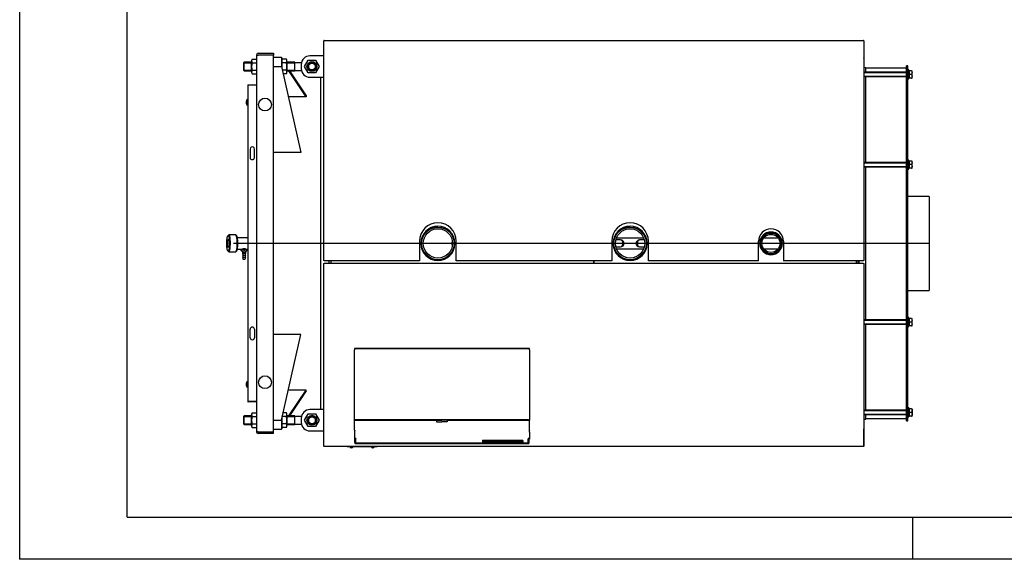
# Model space of a CAD drawing. Units: millimetres. Extents: x 0 to 420, y 0 to 297.
# Drawn here: x 0 to 231, y 0 to 126 of the extents above; entities that cross this region are included whole.
import ezdxf
from ezdxf.lldxf.tags import DXFTag

# ---------------------------------------------------------------- set-up
doc = ezdxf.new("R2010")
doc.units = ezdxf.units.MM
for name, color, linetype in [('31174520', 7, 'Continuous'), ('31174530', 7, 'Continuous'), ('31174540', 7, 'Continuous'), ('31174550', 7, 'Continuous'), ('31174560', 7, 'Continuous'), ('32152960', 7, 'Continuous'), ('3295O770', 7, 'Continuous'), ('3295O870', 7, 'Continuous'), ('3295O940_02', 7, 'Continuous'), ('3295P060', 7, 'Continuous'), ('3295P410', 7, 'Continuous'), ('3295P510', 7, 'Continuous'), ('3295P630', 7, 'Continuous'), ('3295P690', 7, 'Continuous'), ('32971730', 7, 'Continuous'), ('33400690', 7, 'Continuous'), ('34060340', 7, 'Continuous'), ('34060350', 7, 'Continuous'), ('34060380', 7, 'Continuous'), ('34060410', 7, 'Continuous'), ('34256720', 7, 'Continuous'), ('34257600', 7, 'Continuous'), ('34261400', 7, 'Continuous'), ('34261450', 7, 'Continuous'), ('34500550', 7, 'Continuous'), ('34502360', 7, 'Continuous'), ('34550130', 7, 'Continuous'), ('34550860', 7, 'Continuous'), ('35050710', 7, 'Continuous'), ('35050750', 7, 'Continuous'), ('35050770', 7, 'Continuous'), ('35050820', 7, 'Continuous'), ('35358440', 7, 'Continuous'), ('35358450', 7, 'Continuous'), ('37571880+01', 7, 'Continuous'), ('37571880+02', 7, 'Continuous'), ('37571880+03', 7, 'Continuous'), ('37572000+01', 7, 'Continuous'), ('37572000+02', 7, 'Continuous'), ('39463210', 7, 'Continuous'), ('Default', 7, 'Continuous'), ('DV3_Predefinito', 7, 'Continuous'), ('V0L1', 7, 'Continuous'), ('V0LDrafting_Hidden_Entities', 7, 'Continuous'), ('VITE M10 X140', 7, 'Continuous')]:
    doc.layers.add(name, color=color, linetype=linetype)
tags = doc.linetypes.add('CENTER2', pattern=[28.575, 19.05, -3.175, 3.175, -3.175]).pattern_tags.tags
tags[10:11] = [DXFTag(74, 4), DXFTag(75, 0), DXFTag(340, '0'), DXFTag(46, 0.0), DXFTag(50, 0.0), DXFTag(44, 0.0), DXFTag(45, 0.0)]
tags[8:9] = [DXFTag(74, 4), DXFTag(75, 0), DXFTag(340, '0'), DXFTag(46, 0.0), DXFTag(50, 0.0), DXFTag(44, 0.0), DXFTag(45, 0.0)]
tags[6:7] = [DXFTag(74, 4), DXFTag(75, 0), DXFTag(340, '0'), DXFTag(46, 0.0), DXFTag(50, 0.0), DXFTag(44, 0.0), DXFTag(45, 0.0)]
tags[4:5] = [DXFTag(74, 4), DXFTag(75, 0), DXFTag(340, '0'), DXFTag(46, 0.0), DXFTag(50, 0.0), DXFTag(44, 0.0), DXFTag(45, 0.0)]

# ---------------------------------------------------------------- blocks, each defined once
blk = doc.blocks.new('SE2')
at = {"layer": '31174520', "color": 7, "linetype": 'Continuous'}
for p, q in [((197.69, 26.37), (197.69, 30.41)), ((197.69, 30.41), (197.69, 30.41)), ((71.27, 26.29), (71.27, 26.37)), ((71.27, 26.29), (71.27, 26.29)), ((197.61, 26.37), (197.61, 26.29)), ((197.61, 26.29), (197.61, 26.29)), ((197.69, 26.37), (197.69, 26.37))]:
    blk.add_line(p, q, dxfattribs=at)
for centre, radius, start, end in [((197.61, 30.41), 0.0802, 0, 5.7248), ((71.27, 26.37), 0.0802, 180, 270), ((71.27, 17.43), 8.94, 89.9696, 90.4834), ((197.61, 26.37), 0.0802, 270, 0)]:
    blk.add_arc(centre, radius, start, end, dxfattribs=at)
blk.add_open_spline([(197.69, 26.37), (197.69, 26.37), (197.69, 26.37), (197.68, 26.37), (197.67, 26.37), (197.66, 26.37), (197.65, 26.37), (197.63, 26.37), (197.62, 26.37), (197.61, 26.37)], degree=3, knots=[0, 0, 0, 0, 0.25, 0.25, 0.5, 0.5, 0.75, 0.75, 1, 1, 1, 1], dxfattribs=at)
at = {"layer": '31174530', "color": 7, "linetype": 'Continuous'}
for p, q in [((71.27, 121.33), (71.27, 121.33)), ((71.27, 121.25), (71.27, 121.33)), ((197.61, 121.33), (197.61, 121.33)), ((197.61, 121.33), (197.61, 121.25)), ((197.69, 121.25), (197.69, 121.25)), ((197.69, 121.25), (197.69, 117.21))]:
    blk.add_line(p, q, dxfattribs=at)
for centre, radius, start, end in [((71.27, 121.25), 0.0802, 90, 180), ((71.27, 130.33), 9.08, 269.5225, 270.0284), ((197.61, 121.25), 0.0802, 0, 90), ((197.62, 130.21), 8.96, 269.9699, 270.4827), ((197.61, 117.21), 0.0802, 354.2752, 0)]:
    blk.add_arc(centre, radius, start, end, dxfattribs=at)
blk.add_ellipse((197.61, 117.21), major_axis=(0.0802, 0), ratio=0.000031, start_param=6.183269, end_param=6.283185, dxfattribs=at)
at = {"layer": '31174540', "color": 7, "linetype": 'Continuous'}
for p, q in [((71.27, 69.11), (71.27, 69.19)), ((71.27, 69.19), (74.29, 69.19)), ((74.29, 69.19), (74.29, 69.11)), ((74.29, 69.11), (74.29, 69.19)), ((74.29, 69.19), (194.59, 69.19)), ((194.59, 69.11), (194.59, 69.19)), ((194.59, 69.19), (197.61, 69.19)), ((194.59, 69.19), (194.59, 69.11)), ((197.61, 69.19), (197.61, 69.11)), ((71.19, 69.11), (71.27, 69.11)), ((71.19, 26.37), (71.19, 69.11)), ((71.27, 69.11), (71.27, 69.11)), ((71.27, 69.11), (71.27, 69.11)), ((71.27, 69.11), (71.27, 69.11)), ((74.29, 69.11), (74.29, 69.11)), ((74.29, 69.11), (74.29, 69.11)), ((74.29, 69.11), (74.29, 69.11)), ((194.59, 69.11), (194.59, 69.11)), ((194.59, 69.11), (194.59, 69.11)), ((194.59, 69.11), (194.59, 69.11)), ((197.61, 69.11), (197.61, 69.11)), ((197.61, 69.11), (197.69, 69.11)), ((197.61, 69.11), (197.61, 69.11)), ((197.61, 69.11), (197.61, 69.11)), ((197.69, 69.11), (197.69, 26.37)), ((71.27, 26.37), (71.19, 26.37)), ((71.27, 26.37), (71.27, 26.37)), ((71.27, 26.37), (71.27, 26.37)), ((71.27, 26.29), (71.27, 26.37)), ((197.61, 26.29), (71.27, 26.29)), ((197.69, 26.37), (197.61, 26.37)), ((197.61, 26.37), (197.61, 26.37)), ((197.61, 26.37), (197.61, 26.37)), ((197.61, 26.37), (197.61, 26.29))]:
    blk.add_line(p, q, dxfattribs=at)
at = {"layer": '31174550', "color": 7, "linetype": 'Continuous'}
for p, q in [((71.19, 121.25), (71.27, 121.25)), ((71.19, 69.81), (71.19, 121.25)), ((71.27, 121.25), (71.27, 121.33)), ((71.27, 121.33), (197.61, 121.33)), ((71.27, 121.25), (71.27, 121.25)), ((71.27, 121.25), (71.27, 121.25)), ((197.61, 121.33), (197.61, 121.25)), ((197.61, 121.25), (197.61, 121.25)), ((197.61, 121.25), (197.69, 121.25)), ((197.61, 121.25), (197.61, 121.25)), ((197.69, 121.25), (197.69, 69.81)), ((93.64, 74.33), (93.64, 69.81)), ((102.24, 69.81), (102.24, 74.33)), ((138.64, 74.33), (138.64, 69.81)), ((147.24, 69.81), (147.24, 74.33)), ((173.04, 69.81), (173.04, 74.33)), ((178.84, 74.33), (178.84, 69.81)), ((71.27, 69.81), (71.19, 69.81)), ((71.27, 69.81), (71.27, 69.81)), ((71.27, 69.81), (71.27, 69.81)), ((71.27, 69.81), (71.27, 69.81)), ((71.27, 69.73), (71.27, 69.81)), ((74.29, 69.73), (71.27, 69.73)), ((74.29, 69.81), (74.29, 69.81)), ((74.29, 69.81), (74.29, 69.81)), ((74.29, 69.81), (74.29, 69.81)), ((74.29, 69.81), (74.29, 69.73)), ((74.29, 69.73), (74.29, 69.81)), ((93.64, 69.73), (74.29, 69.73)), ((93.64, 69.81), (93.64, 69.73)), ((102.24, 69.73), (102.24, 69.81)), ((138.64, 69.73), (102.24, 69.73)), ((138.64, 69.81), (138.64, 69.73)), ((147.24, 69.73), (147.24, 69.81)), ((173.04, 69.73), (147.24, 69.73)), ((173.04, 69.73), (173.04, 69.81)), ((178.84, 69.81), (178.84, 69.73)), ((194.59, 69.73), (178.84, 69.73)), ((194.59, 69.81), (194.59, 69.81)), ((194.59, 69.81), (194.59, 69.81)), ((194.59, 69.81), (194.59, 69.81)), ((194.59, 69.73), (194.59, 69.81)), ((194.59, 69.81), (194.59, 69.73)), ((197.61, 69.73), (194.59, 69.73)), ((197.69, 69.81), (197.61, 69.81)), ((197.61, 69.81), (197.61, 69.81)), ((197.61, 69.81), (197.61, 69.81)), ((197.61, 69.81), (197.61, 69.81)), ((197.61, 69.81), (197.61, 69.73))]:
    blk.add_line(p, q, dxfattribs=at)
for centre, radius in [((97.94, 74.33), 4.3), ((142.94, 74.33), 4.3), ((175.94, 74.33), 2.9)]:
    blk.add_arc(centre, radius, 0, 180, dxfattribs=at)
at = {"layer": '31174560', "color": 7, "linetype": 'Continuous'}
for p, q in [((53.44, 110.83), (53.44, 110.83)), ((53.44, 110.83), (53.52, 110.83)), ((53.44, 110.83), (53.44, 36.79)), ((53.52, 110.91), (55.44, 110.91)), ((55.44, 110.83), (53.52, 110.83)), ((53.97, 95.9), (53.97, 93.9)), ((54.97, 93.9), (54.97, 95.9)), ((53.97, 51.71), (53.97, 53.71)), ((54.97, 53.71), (54.97, 51.71)), ((53.52, 36.79), (53.44, 36.79)), ((53.44, 36.79), (53.44, 36.79)), ((53.52, 36.79), (53.44, 36.79)), ((55.44, 36.79), (53.52, 36.79)), ((53.52, 36.79), (53.52, 36.79)), ((53.52, 36.79), (55.44, 36.79)), ((55.44, 36.71), (53.52, 36.71))]:
    blk.add_line(p, q, dxfattribs=at)
for centre, radius, start, end in [((53.52, 110.83), 0.0802, 90, 180), ((54.47, 95.91), 0.5, 359.5948, 180.4052), ((54.47, 93.91), 0.5, 180.4052, 359.5948), ((54.47, 53.71), 0.5, 0.4052, 179.5948), ((54.47, 51.71), 0.5, 179.5948, 0.4052), ((53.52, 36.79), 0.0802, 180, 270), ((53.52, 36.79), 0.0002, 180, 270)]:
    blk.add_arc(centre, radius, start, end, dxfattribs=at)
at = {"layer": '32152960', "color": 7, "linetype": 'Continuous'}
for p, q in [((48.94, 75.78), (48.75, 75.58)), ((50.58, 75.81), (49, 75.81)), ((50.83, 75.58), (50.64, 75.78)), ((48.75, 72.04), (48.94, 71.84)), ((49, 71.81), (50.58, 71.81)), ((50.64, 71.84), (50.83, 72.04))]:
    blk.add_line(p, q, dxfattribs=at)
for major_axis in [(0, 1.8), (0, 1)]:
    blk.add_ellipse((48.81, 73.81), major_axis=major_axis, ratio=0.173648, dxfattribs=at)
for centre, major_axis, start_param, end_param in [((49, 73.81), (0, 2), 2.964339, 6.283185), ((49, 73.81), (0, 2), 0, 0.177254), ((50.58, 73.81), (0, 2), 3.141593, 6.283185), ((50.78, 73.81), (0, 1.8), 3.318846, 6.105932)]:
    blk.add_ellipse(centre, major_axis=major_axis, ratio=0.173648, start_param=start_param, end_param=end_param, dxfattribs=at)
at = {"layer": '3295O770', "color": 7, "linetype": 'Continuous'}
blk.add_circle((175.94, 73.81), 2.5, dxfattribs=at)
for centre in [(97.94, 73.81), (142.94, 73.81)]:
    blk.add_arc(centre, 3.9, 90, 179.8228, dxfattribs=at)
at = {"layer": '3295O870', "color": 7, "linetype": 'Continuous'}
blk.add_line((72.44, 69.19), (72.44, 69.73), dxfattribs=at)
at = {"layer": '3295O940_02', "color": 7, "linetype": 'Continuous'}
for p, q in [((195.94, 69.19), (195.94, 69.73)), ((196.44, 69.19), (196.44, 69.73))]:
    blk.add_line(p, q, dxfattribs=at)
at = {"layer": '3295P060', "color": 7, "linetype": 'Continuous'}
for start, end in [(148.0516, 216.2474), (104.7483, 112.5924), (247.8397, 254.0749)]:
    blk.add_arc((101.94, 73.81), 0.75, start, end, dxfattribs=at)
at = {"layer": '3295P410', "color": 7, "linetype": 'Continuous'}
for p, q in [((71.19, 117.71), (67.94, 117.71)), ((65.94, 115.71), (65.94, 114.71)), ((67.94, 112.71), (71.19, 112.71)), ((71.19, 34.91), (67.94, 34.91)), ((65.94, 32.91), (65.94, 31.91)), ((67.94, 29.91), (71.19, 29.91))]:
    blk.add_line(p, q, dxfattribs=at)
for centre, start, end in [((67.94, 115.71), 90, 180), ((67.94, 114.71), 180, 270), ((67.94, 32.91), 90, 180), ((67.94, 31.91), 180, 270)]:
    blk.add_arc(centre, 2, start, end, dxfattribs=at)
at = {"layer": '3295P510', "color": 7, "linetype": 'Continuous'}
for p, q in [((55.44, 117.91), (55.44, 117.91)), ((55.44, 117.91), (55.84, 117.91)), ((55.44, 117.91), (55.44, 29.71)), ((55.84, 118.31), (59.44, 118.31)), ((59.44, 117.91), (55.84, 117.91)), ((59.44, 118.31), (59.44, 117.91)), ((59.44, 29.71), (59.44, 117.91)), ((55.84, 29.71), (55.44, 29.71)), ((55.44, 29.71), (55.44, 29.71)), ((55.84, 29.71), (59.44, 29.71)), ((59.44, 29.31), (55.84, 29.31)), ((59.44, 29.31), (59.44, 29.71))]:
    blk.add_line(p, q, dxfattribs=at)
for centre in [(57.44, 106.31), (57.44, 41.31)]:
    blk.add_circle(centre, 1.5, dxfattribs=at)
for centre, start, end in [((55.84, 117.91), 90, 180), ((55.84, 29.71), 180, 270)]:
    blk.add_arc(centre, 0.4, start, end, dxfattribs=at)
at = {"layer": '3295P630', "color": 7, "linetype": 'Continuous'}
for p, q in [((207.69, 113.72), (207.69, 115.38)), ((207.99, 115.38), (207.69, 115.38)), ((207.99, 113.72), (207.99, 115.38)), ((207.69, 108.85), (207.69, 113.72)), ((207.99, 108.85), (207.99, 113.72)), ((207.69, 95.08), (207.69, 108.85)), ((207.69, 108.85), (207.99, 108.85)), ((207.99, 95.08), (207.99, 108.85)), ((207.69, 94.21), (207.69, 95.08)), ((207.69, 95.08), (207.99, 95.08)), ((207.99, 94.21), (207.99, 95.08)), ((207.69, 91.24), (207.69, 94.21)), ((207.99, 91.24), (207.99, 94.21)), ((207.69, 86.94), (207.69, 91.24)), ((207.99, 86.94), (207.99, 91.24)), ((207.69, 77.8), (207.69, 86.94)), ((207.69, 86.94), (207.99, 86.94)), ((207.99, 77.8), (207.99, 86.94)), ((207.69, 76.08), (207.69, 77.8)), ((207.69, 77.8), (207.99, 77.8)), ((207.99, 76.08), (207.99, 77.8)), ((207.69, 71.54), (207.69, 76.08)), ((207.99, 71.54), (207.99, 76.08)), ((207.69, 69.81), (207.69, 71.54)), ((207.99, 69.81), (207.99, 71.54)), ((207.69, 60.67), (207.69, 69.81)), ((207.69, 69.81), (207.99, 69.81)), ((207.99, 60.67), (207.99, 69.81)), ((207.69, 56.38), (207.69, 60.67)), ((207.69, 60.67), (207.99, 60.67)), ((207.99, 56.38), (207.99, 60.67)), ((207.69, 53.4), (207.69, 56.38)), ((207.99, 53.4), (207.99, 56.38)), ((207.69, 52.53), (207.69, 53.4)), ((207.99, 52.53), (207.99, 53.4)), ((207.69, 38.76), (207.69, 52.53)), ((207.69, 52.53), (207.99, 52.53)), ((207.99, 38.76), (207.99, 52.53)), ((207.69, 33.9), (207.69, 38.76)), ((207.69, 38.76), (207.99, 38.76)), ((207.99, 33.9), (207.99, 38.76)), ((207.69, 32.24), (207.69, 33.9)), ((207.99, 32.24), (207.99, 33.9)), ((207.69, 32.24), (207.99, 32.24))]:
    blk.add_line(p, q, dxfattribs=at)
at = {"layer": '3295P690', "color": 7, "linetype": 'Continuous'}
for p, q in [((207.69, 114.81), (198.19, 114.81)), ((207.69, 94.33), (207.69, 112.91)), ((207.69, 87.83), (207.69, 76.19)), ((207.69, 71.42), (207.69, 56.48)), ((207.69, 53.29), (207.69, 34.7)), ((198.19, 32.81), (207.69, 32.81))]:
    blk.add_line(p, q, dxfattribs=at)
at = {"layer": '32971730', "color": 7, "linetype": 'Continuous'}
for p, q in [((76.69, 26.19), (76.69, 26.29)), ((83.69, 26.19), (76.69, 26.19)), ((83.69, 26.19), (83.69, 26.29))]:
    blk.add_line(p, q, dxfattribs=at)
at = {"layer": '33400690', "color": 7, "linetype": 'Continuous'}
for p, q in [((140.7, 74.61), (139.59, 74.61)), ((146.29, 74.61), (145.18, 74.61)), ((139.59, 73.01), (140.7, 73.01)), ((145.18, 73.01), (146.29, 73.01))]:
    blk.add_line(p, q, dxfattribs=at)
for centre, radius, start, end in [((140.72, 73.75), 0.849, 3.8678, 88.6623), ((140.71, 73.87), 0.853, 271.5129, 355.9371), ((145.17, 73.75), 0.853, 91.5129, 175.9371), ((145.16, 73.87), 0.849, 183.8678, 268.6623)]:
    blk.add_arc(centre, radius, start, end, dxfattribs=at)
for centre, major_axis in [((140.7, 73.81), (0, 0.8)), ((145.18, 73.81), (0, -0.8))]:
    blk.add_ellipse(centre, major_axis=major_axis, ratio=0.707107, start_param=3.141593, end_param=6.283185, dxfattribs=at)
at = {"layer": '34060340', "color": 7, "linetype": 'Continuous'}
for p, q in [((54.24, 116.31), (54.24, 114.11)), ((54.43, 116.94), (55.44, 116.94)), ((54.43, 116.07), (55.44, 116.07)), ((62.45, 116.94), (61.44, 116.94)), ((62.45, 116.07), (61.44, 116.07)), ((62.64, 114.11), (62.64, 116.31)), ((54.43, 114.34), (55.44, 114.34)), ((54.43, 113.48), (55.44, 113.48)), ((62.45, 114.34), (61.53, 114.34)), ((62.45, 113.48), (61.73, 113.48)), ((54.24, 33.51), (54.24, 31.31)), ((54.43, 34.14), (55.44, 34.14)), ((54.43, 33.27), (55.44, 33.27)), ((62.45, 33.27), (61.53, 33.27)), ((62.45, 34.14), (61.73, 34.14)), ((62.64, 31.31), (62.64, 33.51)), ((54.43, 31.54), (55.44, 31.54)), ((54.43, 30.68), (55.44, 30.68)), ((62.45, 31.54), (61.44, 31.54)), ((62.45, 30.68), (61.44, 30.68))]:
    blk.add_line(p, q, dxfattribs=at)
for centre, radius, start, end in [((55.39, 116.31), 1.15, 146.9222, 180), ((55.16, 116.51), 0.852, 149.471, 210.529), ((61.72, 116.51), 0.852, 329.471, 30.529), ((61.49, 116.31), 1.15, 0, 33.0457), ((55.39, 114.11), 1.15, 180, 213.0457), ((55.16, 113.91), 0.852, 149.471, 210.529), ((61.72, 113.91), 0.852, 329.471, 30.529), ((61.49, 114.11), 1.15, 326.9222, 0), ((55.39, 33.51), 1.15, 146.9222, 180), ((55.16, 33.71), 0.852, 149.471, 210.529), ((61.72, 33.71), 0.852, 329.471, 30.529), ((61.49, 33.51), 1.15, 0, 33.0457), ((55.39, 31.31), 1.15, 180, 213.0457), ((55.16, 31.11), 0.852, 149.471, 210.529), ((61.72, 31.11), 0.852, 329.471, 30.529), ((61.49, 31.31), 1.15, 326.9222, 0)]:
    blk.add_arc(centre, radius, start, end, dxfattribs=at)
for points in [[(54.43, 116.07), (54.38, 115.93), (54.35, 115.79), (54.33, 115.57), (54.32, 115.5), (54.32, 115.39), (54.31, 115.35), (54.31, 115.3), (54.31, 115.28), (54.31, 115.24), (54.31, 115.22), (54.31, 115.06), (54.32, 114.91), (54.35, 114.62), (54.38, 114.48), (54.43, 114.34)], [(62.45, 114.34), (62.5, 114.48), (62.53, 114.63), (62.55, 114.85), (62.56, 114.92), (62.57, 115.03), (62.57, 115.07), (62.57, 115.12), (62.57, 115.14), (62.57, 115.18), (62.57, 115.2), (62.57, 115.36), (62.56, 115.51), (62.53, 115.79), (62.5, 115.94), (62.45, 116.07)], [(54.43, 33.27), (54.38, 33.13), (54.35, 32.99), (54.33, 32.77), (54.32, 32.7), (54.32, 32.59), (54.31, 32.55), (54.31, 32.5), (54.31, 32.48), (54.31, 32.44), (54.31, 32.42), (54.31, 32.26), (54.32, 32.11), (54.35, 31.82), (54.38, 31.68), (54.43, 31.54)], [(62.45, 31.54), (62.5, 31.68), (62.53, 31.83), (62.55, 32.05), (62.56, 32.12), (62.57, 32.23), (62.57, 32.27), (62.57, 32.32), (62.57, 32.34), (62.57, 32.38), (62.57, 32.4), (62.57, 32.56), (62.56, 32.71), (62.53, 32.99), (62.5, 33.14), (62.45, 33.27)]]:
    blk.add_open_spline(points, degree=3, knots=[0, 0, 0, 0, 0.25, 0.25, 0.375, 0.375, 0.4375, 0.4375, 0.46875, 0.46875, 0.5, 0.5, 0.75, 0.75, 1, 1, 1, 1], dxfattribs=at)
at = {"layer": '34060350', "color": 7, "linetype": 'Continuous'}
for centre, radius in [((68.44, 115.21), 1), ((68.44, 115.21), 0.8), ((68.44, 32.41), 1), ((68.44, 32.41), 0.8)]:
    blk.add_circle(centre, radius, dxfattribs=at)
for centre in [(68.44, 115.21), (68.44, 32.41)]:
    blk.add_arc(centre, 0.847, 255, 195, dxfattribs=at)
at = {"layer": '34060380', "color": 7, "linetype": 'Continuous'}
for p, q in [((61.29, 117.31), (59.44, 117.31)), ((61.29, 117.31), (61.29, 115.21)), ((61.44, 117.16), (61.29, 117.31)), ((61.44, 114.76), (61.44, 117.16)), ((61.29, 32.41), (61.29, 30.31)), ((61.44, 30.46), (61.44, 32.86)), ((59.44, 30.31), (61.29, 30.31)), ((61.29, 30.31), (61.44, 30.46))]:
    blk.add_line(p, q, dxfattribs=at)
at = {"layer": '34060410', "color": 7, "linetype": 'Continuous'}
for p, q in [((52.59, 116.21), (52.44, 116.06)), ((52.44, 116.06), (52.44, 114.36)), ((52.44, 116.06), (54.24, 116.06)), ((52.59, 114.21), (52.59, 116.21)), ((54.24, 116.21), (52.59, 116.21)), ((64.44, 116.21), (62.64, 116.21)), ((62.64, 116.06), (64.44, 116.06)), ((64.44, 114.21), (64.44, 116.21)), ((65.98, 116.11), (64.44, 116.11)), ((52.44, 114.36), (52.59, 114.21)), ((52.44, 114.36), (54.24, 114.36)), ((52.59, 114.21), (54.24, 114.21)), ((62.64, 114.36), (64.44, 114.36)), ((62.64, 114.21), (64.44, 114.21)), ((64.44, 114.31), (65.98, 114.31)), ((52.59, 33.41), (52.44, 33.26)), ((52.44, 33.26), (52.44, 31.56)), ((52.44, 33.26), (54.24, 33.26)), ((52.59, 31.41), (52.59, 33.41)), ((54.24, 33.41), (52.59, 33.41)), ((64.44, 33.41), (62.64, 33.41)), ((62.64, 33.26), (64.44, 33.26)), ((64.44, 31.41), (64.44, 33.41)), ((65.98, 33.31), (64.44, 33.31)), ((52.44, 31.56), (52.59, 31.41)), ((52.44, 31.56), (54.24, 31.56)), ((52.59, 31.41), (54.24, 31.41)), ((62.64, 31.56), (64.44, 31.56)), ((62.64, 31.41), (64.44, 31.41)), ((64.44, 31.51), (65.98, 31.51))]:
    blk.add_line(p, q, dxfattribs=at)
at = {"layer": '34256720', "color": 7, "linetype": 'Continuous'}
for radius in [2.42, 2.12]:
    blk.add_circle((175.94, 73.81), radius, dxfattribs=at)
at = {"layer": '34257600', "color": 7, "linetype": 'Continuous'}
for p, q in [((53.44, 75.15), (50.99, 75.15)), ((50.99, 72.46), (51.96, 72.46)), ((53.2, 72.46), (53.44, 72.46))]:
    blk.add_line(p, q, dxfattribs=at)
blk.add_open_spline([(52.98, 72.47), (52.98, 72.47), (52.95, 72.48), (52.84, 72.52), (52.74, 72.53), (52.51, 72.53), (52.4, 72.52), (52.21, 72.48), (52.15, 72.46), (52.13, 72.46)], degree=3, knots=[0.5278211, 0.5278211, 0.5278211, 0.5278211, 0.625, 0.625, 0.75, 0.75, 0.875, 0.875, 1, 1, 1, 1], dxfattribs=at)
at = {"layer": '34261400', "color": 7, "linetype": 'Continuous'}
for p, q in [((139.76, 75.14), (146.12, 75.14)), ((139.76, 75.14), (146.12, 75.14)), ((174.28, 75.14), (177.6, 75.14)), ((174.28, 75.14), (177.6, 75.14)), ((146.12, 72.48), (139.76, 72.48)), ((146.12, 72.48), (139.76, 72.48)), ((177.6, 72.48), (174.28, 72.48)), ((177.6, 72.48), (174.28, 72.48))]:
    blk.add_line(p, q, dxfattribs=at)
at = {"layer": '34261450', "color": 7, "linetype": 'Continuous'}
for centre, radius in [((97.94, 73.81), 3.81), ((97.94, 73.81), 3.44), ((142.94, 73.81), 3.81), ((142.94, 73.81), 3.44)]:
    blk.add_circle(centre, radius, dxfattribs=at)
at = {"layer": '34500550', "color": 7, "linetype": 'Continuous'}
for p, q in [((208.19, 114.42), (207.99, 114.42)), ((208.19, 112.32), (208.19, 114.42)), ((207.99, 112.32), (208.19, 112.32)), ((208.19, 93.29), (207.99, 93.29)), ((208.19, 91.19), (208.19, 93.29)), ((207.99, 91.19), (208.19, 91.19)), ((208.19, 56.43), (207.99, 56.43)), ((208.19, 54.33), (208.19, 56.43)), ((207.99, 54.33), (208.19, 54.33)), ((208.19, 35.3), (207.99, 35.3)), ((208.19, 35.3), (208.19, 33.2)), ((207.99, 33.2), (208.19, 33.2))]:
    blk.add_line(p, q, dxfattribs=at)
at = {"layer": '34502360', "color": 7, "linetype": 'Continuous'}
for p, q in [((77.39, 26.19), (77.39, 26.14)), ((77.99, 26.14), (77.39, 26.14)), ((77.54, 26.01), (77.54, 26)), ((77.59, 25.99), (77.6, 25.99)), ((77.64, 25.99), (77.6, 25.99)), ((77.64, 25.99), (77.64, 26.01)), ((77.64, 25.99), (77.64, 25.99)), ((77.74, 26.01), (77.74, 25.99)), ((77.78, 25.99), (77.74, 25.99)), ((77.74, 25.99), (77.74, 25.99)), ((77.78, 25.99), (77.79, 25.99)), ((77.84, 26), (77.84, 26.01)), ((77.99, 26.14), (77.99, 26.19)), ((82.39, 26.19), (82.39, 26.14)), ((82.99, 26.14), (82.39, 26.14)), ((82.54, 26.01), (82.54, 26)), ((82.59, 25.99), (82.6, 25.99)), ((82.64, 25.99), (82.6, 25.99)), ((82.64, 25.99), (82.64, 26.01)), ((82.64, 25.99), (82.64, 25.99)), ((82.74, 26.01), (82.74, 25.99)), ((82.78, 25.99), (82.74, 25.99)), ((82.74, 25.99), (82.74, 25.99)), ((82.78, 25.99), (82.79, 25.99)), ((82.84, 26), (82.84, 26.01)), ((82.99, 26.14), (82.99, 26.19))]:
    blk.add_line(p, q, dxfattribs=at)
for centre, start, end in [((77.64, 26.26), 206.4522, 249.1288), ((77.74, 26.26), 290.9087, 333.5478), ((82.64, 26.26), 206.4522, 249.1288), ((82.74, 26.26), 290.9087, 333.5478)]:
    blk.add_arc(centre, 0.278, start, end, dxfattribs=at)
for points in [[(77.54, 26.01), (77.55, 26), (77.56, 26), (77.57, 25.99), (77.58, 25.99), (77.59, 25.99)], [(77.64, 26.01), (77.66, 26), (77.67, 26), (77.71, 26), (77.72, 26), (77.74, 26.01)], [(77.79, 25.99), (77.8, 25.99), (77.81, 25.99), (77.82, 26), (77.83, 26), (77.84, 26.01)], [(82.54, 26.01), (82.55, 26), (82.56, 26), (82.57, 25.99), (82.58, 25.99), (82.59, 25.99)], [(82.64, 26.01), (82.66, 26), (82.67, 26), (82.71, 26), (82.72, 26), (82.74, 26.01)], [(82.79, 25.99), (82.8, 25.99), (82.81, 25.99), (82.82, 26), (82.83, 26), (82.84, 26.01)]]:
    blk.add_open_spline(points, degree=3, knots=[0, 0, 0, 0, 0.5, 0.5, 1, 1, 1, 1], dxfattribs=at)
at = {"layer": '34550130', "color": 7, "linetype": 'Continuous'}
for p, q in [((66.71, 115.21), (67.57, 116.71)), ((67.57, 116.71), (69.31, 116.71)), ((69.31, 116.71), (70.17, 115.21)), ((67.57, 113.71), (66.71, 115.21)), ((69.31, 113.71), (67.57, 113.71)), ((70.17, 115.21), (69.31, 113.71)), ((66.71, 32.41), (67.57, 33.91)), ((67.57, 30.91), (66.71, 32.41)), ((67.57, 33.91), (69.31, 33.91)), ((69.31, 33.91), (70.17, 32.41)), ((70.17, 32.41), (69.31, 30.91)), ((69.31, 30.91), (67.57, 30.91))]:
    blk.add_line(p, q, dxfattribs=at)
for centre in [(68.44, 115.21), (68.44, 32.41)]:
    blk.add_circle(centre, 1.16, dxfattribs=at)
at = {"layer": '34550860', "color": 7, "linetype": 'Continuous'}
for p, q in [((53.31, 107.56), (53.31, 106.06)), ((53.44, 107.56), (53.31, 107.56)), ((53.31, 106.06), (53.44, 106.06)), ((53.31, 41.56), (53.31, 40.06)), ((53.44, 41.56), (53.31, 41.56)), ((53.31, 40.06), (53.44, 40.06))]:
    blk.add_line(p, q, dxfattribs=at)
for centre, start, end in [((54.68, 106.64), 146.2508, 174.1515), ((54.68, 106.98), 185.8485, 213.7492), ((54.68, 40.64), 146.2508, 174.1515), ((54.68, 40.98), 185.8485, 213.7492)]:
    blk.add_arc(centre, 1.65, start, end, dxfattribs=at)
at = {"layer": '35050710', "color": 7, "linetype": 'Continuous'}
for p, q in [((119.39, 49.19), (78.39, 49.19)), ((78.39, 49.19), (78.39, 48.89)), ((119.39, 48.89), (119.39, 49.19))]:
    blk.add_line(p, q, dxfattribs=at)
at = {"layer": '35050750', "color": 7, "linetype": 'Continuous'}
blk.add_line((117.73, 27.38), (117.73, 27.73), dxfattribs=at)
at = {"layer": '35050770', "color": 7, "linetype": 'Continuous'}
for p, q in [((78.39, 45.81), (78.39, 48.89)), ((119.19, 49.09), (78.59, 49.09)), ((119.39, 48.89), (119.39, 45.81)), ((78.39, 45.1), (78.39, 45.81)), ((78.39, 32.43), (78.39, 45.1)), ((119.39, 45.81), (119.39, 45.1)), ((119.39, 45.1), (119.39, 32.43)), ((78.39, 30.1), (78.39, 32.43)), ((119.19, 32.47), (78.59, 32.47)), ((119.39, 30.1), (119.39, 32.43))]:
    blk.add_line(p, q, dxfattribs=at)
for centre, start, end in [((78.59, 48.89), 90, 180), ((119.19, 48.89), 0, 90)]:
    blk.add_arc(centre, 0.2, start, end, dxfattribs=at)
for centre, major_axis, ratio, start_param, end_param in [((78.59, 32.43), (0.2, 0), 0.174325, 1.570796, 3.141593), ((119.19, 32.43), (0.2, 0), 0.174325, 0, 1.570796), ((78.59, 30.1), (-0.2, 0), 0.176327, 0, 0.250996), ((119.19, 30.1), (-0.2, 0), 0.176327, 2.890578, 3.141593)]:
    blk.add_ellipse(centre, major_axis=major_axis, ratio=ratio, start_param=start_param, end_param=end_param, dxfattribs=at)
at = {"layer": '35050820', "color": 7, "linetype": 'Continuous'}
for p, q in [((78.75, 32.46), (96.39, 32.46)), ((78.75, 32.43), (78.75, 32.46)), ((96.39, 32.46), (97.64, 32.46)), ((97.64, 32.45), (97.57, 32.45)), ((97.64, 32.46), (97.64, 32.43)), ((97.64, 32.43), (98.89, 32.43)), ((97.64, 32.43), (97.64, 32.06)), ((100.14, 32.43), (98.89, 32.43)), ((101.39, 32.46), (100.14, 32.46)), ((100.14, 32.46), (100.14, 32.43)), ((100.14, 32.43), (100.14, 32.06)), ((119.03, 32.46), (101.39, 32.46)), ((119.03, 32.45), (118.96, 32.45)), ((119.03, 32.43), (119.03, 32.46)), ((78.4, 30.07), (78.39, 30.05)), ((97.64, 32.06), (98.89, 32.06)), ((100.14, 32.06), (98.89, 32.06)), ((119.39, 30.07), (119.39, 30.05)), ((78.4, 29.65), (78.43, 27.95)), ((78.55, 28.18), (78.56, 27.46)), ((78.62, 28.11), (78.64, 28.09)), ((78.62, 28.11), (78.62, 28.11)), ((78.64, 28.09), (78.68, 28.08)), ((78.64, 28.09), (78.64, 28.09)), ((78.72, 28.08), (78.66, 28.09)), ((78.72, 28.08), (78.72, 28.08)), ((108.41, 27.73), (108.39, 27.74)), ((108.39, 27.73), (108.51, 27.73)), ((108.42, 27.73), (108.41, 27.73)), ((108.42, 27.73), (108.42, 27.73)), ((108.51, 27.73), (117.79, 27.73)), ((117.78, 27.73), (117.79, 27.74)), ((117.78, 27.73), (117.78, 27.73)), ((119.05, 28.03), (119.05, 28.08)), ((119.05, 28.08), (119.06, 28.08)), ((119.06, 27.49), (119.05, 28.03)), ((119.06, 28.08), (119.12, 28.09)), ((119.06, 28.08), (119.06, 28.08)), ((119.1, 28.08), (119.08, 28.08)), ((119.14, 28.09), (119.1, 28.08)), ((119.16, 28.11), (119.14, 28.09)), ((119.14, 28.09), (119.14, 28.09)), ((119.16, 28.11), (119.16, 28.11)), ((119.23, 28.18), (119.23, 27.46)), ((119.38, 29.65), (119.35, 27.95)), ((78.48, 27.54), (78.48, 27.53)), ((78.49, 27.52), (78.5, 27.46)), ((78.64, 26.97), (98.89, 26.97)), ((78.71, 27.14), (98.89, 27.14)), ((98.89, 27.14), (108.39, 27.14)), ((98.89, 26.97), (119.14, 26.97)), ((108.39, 27.21), (117.79, 27.21)), ((108.44, 27.25), (108.45, 27.38)), ((108.44, 27.25), (108.44, 27.24)), ((110.7, 27.38), (108.45, 27.38)), ((117.73, 27.38), (110.7, 27.38)), ((117.73, 27.45), (117.73, 27.46)), ((117.73, 27.38), (117.73, 27.45)), ((117.74, 27.25), (117.73, 27.38)), ((117.74, 27.24), (117.74, 27.25)), ((117.74, 27.23), (117.74, 27.24)), ((117.74, 27.23), (117.74, 27.23)), ((117.79, 27.14), (119.07, 27.14)), ((119.3, 27.54), (119.3, 27.53))]:
    blk.add_line(p, q, dxfattribs=at)
for centre, radius, start, end in [((78.58, 32.4), 0.0295, 89.0903, 180.8552), ((119.2, 32.4), 0.0298, 359.6773, 90.385), ((92.71, 29.96), 14.32, 179.6437, 181.2441), ((104.74, 29.97), 14.65, 358.774, 0.3383), ((83.91, 27.73), 5.49, 177.6864, 185.7835), ((78.73, 28.3), 0.199, 181.5639, 270.3077), ((78.7, 28.23), 0.154, 262.6348, 271.8827), ((78.71, 28.12), 0.0375, 268.3058, 285.4763), ((78.73, 28.18), 0.0982, 264.0717, 271.1034), ((78.72, 28.08), 0.00423, 97.8689, 117.5695), ((79.12, 28.07), 0.393, 175.6517, 178.5012), ((119.05, 28.3), 0.199, 269.6923, 358.4361), ((118.91, 28.08), 0.143, 358.7629, 6.6149), ((119.07, 28.09), 0.00503, 243.9996, 260.562), ((119.09, 28.28), 0.206, 261.555, 264.6629), ((113.94, 27.73), 5.41, 354.169, 2.3771), ((78.66, 27.18), 0.199, 181.5646, 270.3063), ((78.66, 27.54), 0.177, 181.8894, 246.078), ((78.67, 27.56), 0.184, 190.666, 197.6949), ((78.66, 27.52), 0.144, 181.3625, 233.631), ((119.12, 27.18), 0.199, 269.6936, 358.4354), ((119.12, 27.54), 0.177, 293.9249, 358.1077), ((119.12, 27.52), 0.144, 306.3683, 358.6366), ((119.15, 27.53), 0.144, 328.6577, 353.8088)]:
    blk.add_arc(centre, radius, start, end, dxfattribs=at)
for points, degree, knots in [([(78.75, 32.43), (78.74, 32.43), (78.73, 32.43), (78.72, 32.43), (78.71, 32.43), (78.7, 32.42), (78.68, 32.42), (78.66, 32.42), (78.64, 32.42), (78.61, 32.42), (78.58, 32.41), (78.57, 32.41), (78.55, 32.4), (78.55, 32.4), (78.55, 32.4), (78.55, 32.4)], 3, [0, 0, 0, 0, 0.041102, 0.082632, 0.124437, 0.166394, 0.20841, 0.250425, 0.372042, 0.500425, 0.615969, 0.750114, 0.836426, 0.919914, 1, 1, 1, 1]), ([(78.58, 32.43), (78.58, 32.43), (78.59, 32.44), (78.6, 32.44), (78.63, 32.45), (78.65, 32.45), (78.68, 32.45), (78.71, 32.46), (78.75, 32.46)], 2, [0, 0, 0, 0.25, 0.25, 0.5, 0.5, 0.75, 0.75, 1, 1, 1]), ([(100.14, 32.43), (100.53, 32.43), (101.31, 32.43), (102.83, 32.43), (105.43, 32.43), (109.48, 32.43), (114.25, 32.43), (117.56, 32.43), (119.03, 32.43)], 3, [0, 0, 0, 0, 0.062029, 0.124529, 0.241259, 0.474718, 0.766541, 1, 1, 1, 1]), ([(119.2, 32.43), (119.2, 32.43), (119.19, 32.44), (119.16, 32.45), (119.1, 32.45), (119.05, 32.46), (119.03, 32.46)], 3, [0, 0, 0, 0, 0.231705, 0.501577, 0.770406, 1, 1, 1, 1]), ([(119.03, 32.43), (119.06, 32.43), (119.11, 32.42), (119.18, 32.42), (119.22, 32.41), (119.23, 32.4), (119.23, 32.4)], 3, [0, 0, 0, 0, 0.229532, 0.498288, 0.768088, 1, 1, 1, 1]), ([(78.46, 30.03), (78.47, 30.03), (78.47, 30.02), (78.47, 30), (78.47, 29.97)], 2, [0.5, 0.5, 0.5, 0.75, 0.75, 1, 1, 1]), ([(119.32, 30.03), (119.32, 30.03), (119.31, 30.03), (119.31, 29.99), (119.31, 29.97)], 3, [0.4999992, 0.4999992, 0.4999992, 0.4999992, 0.6964227, 1, 1, 1, 1]), ([(78.53, 28.21), (78.53, 28.21), (78.53, 28.21), (78.53, 28.2), (78.53, 28.19), (78.54, 28.17), (78.55, 28.16), (78.56, 28.14), (78.58, 28.13), (78.6, 28.11), (78.62, 28.1), (78.64, 28.1), (78.65, 28.09), (78.66, 28.09)], 3, [0, 0, 0, 0, 0.060213, 0.122036, 0.185322, 0.249975, 0.373107, 0.499797, 0.606553, 0.710657, 0.811292, 0.90791, 1, 1, 1, 1]), ([(78.71, 27.14), (78.71, 27.14), (78.71, 27.17), (78.72, 27.27), (78.72, 27.38), (78.73, 27.6), (78.73, 27.68), (78.73, 27.82), (78.73, 27.87), (78.73, 27.95), (78.73, 27.97), (78.73, 28.03), (78.73, 28.05), (78.73, 28.08)], 3, [0.3195028, 0.3195028, 0.3195028, 0.3195028, 0.5, 0.5, 0.75, 0.75, 0.875, 0.875, 0.9375, 0.9375, 0.96875, 0.96875, 1, 1, 1, 1]), ([(108.39, 27.74), (108.39, 27.64), (108.39, 27.41), (108.39, 27.2), (108.39, 27.14), (108.39, 27.14), (108.39, 27.14)], 3, [0, 0, 0, 0, 0.1796266, 0.4999914, 0.7361248, 0.7527124, 0.7527124, 0.7527124, 0.7527124]), ([(117.74, 27.75), (117.74, 27.75), (117.74, 27.75), (117.74, 27.74), (117.75, 27.74), (117.76, 27.73), (117.76, 27.73), (117.77, 27.73), (117.78, 27.73), (117.78, 27.73)], 3, [0, 0, 0, 0, 0.121164, 0.246971, 0.361019, 0.495329, 0.754156, 0.877131, 1, 1, 1, 1]), ([(117.79, 27.67), (117.79, 27.66), (117.79, 27.64), (117.79, 27.61), (117.79, 27.58), (117.79, 27.56), (117.79, 27.53), (117.79, 27.5), (117.79, 27.48), (117.79, 27.46), (117.79, 27.43), (117.79, 27.41), (117.79, 27.39), (117.79, 27.37), (117.79, 27.35), (117.79, 27.33), (117.79, 27.31), (117.79, 27.29), (117.79, 27.28), (117.79, 27.26), (117.79, 27.25), (117.79, 27.23), (117.79, 27.22), (117.79, 27.21), (117.79, 27.2), (117.79, 27.19), (117.79, 27.18), (117.79, 27.17), (117.79, 27.17), (117.79, 27.16), (117.79, 27.15), (117.79, 27.15), (117.79, 27.15), (117.79, 27.14), (117.79, 27.14), (117.79, 27.14), (117.79, 27.14), (117.79, 27.14)], 3, [0, 0, 0, 0, 0.0217402, 0.0434801, 0.0652199, 0.0869596, 0.1086991, 0.1304385, 0.1521779, 0.1739174, 0.1956569, 0.2173964, 0.239136, 0.2608755, 0.2826151, 0.3043546, 0.3260941, 0.3478335, 0.3695727, 0.3913118, 0.4130507, 0.4347895, 0.4565282, 0.4782668, 0.5000054, 0.521744, 0.5434827, 0.5652214, 0.5869603, 0.6086993, 0.6304383, 0.6521774, 0.6739165, 0.6956556, 0.7173946, 0.7391336, 0.7418741, 0.7418741, 0.7418741, 0.7418741]), ([(119.12, 28.09), (119.12, 28.09), (119.15, 28.1), (119.2, 28.12), (119.24, 28.18), (119.25, 28.22), (119.25, 28.24)], 3, [0, 0, 0, 0, 0.017911, 0.345274, 0.672637, 1, 1, 1, 1]), ([(119.25, 28.21), (119.25, 28.2), (119.24, 28.16), (119.2, 28.12), (119.15, 28.1), (119.12, 28.09), (119.12, 28.09)], 3, [0, 0, 0, 0, 0.331108, 0.622329, 0.933888, 1, 1, 1, 1]), ([(78.44, 27.36), (78.44, 27.34), (78.44, 27.29), (78.45, 27.22), (78.45, 27.17), (78.45, 27.15), (78.45, 27.13), (78.46, 27.09), (78.48, 27.05), (78.52, 27.01), (78.58, 26.98), (78.62, 26.97), (78.64, 26.97)], 3, [0, 0, 0, 0, 0.057067, 0.26756, 0.48463, 0.592067, 0.643668, 0.699251, 0.766347, 0.843112, 0.922877, 1, 1, 1, 1]), ([(78.56, 27.46), (78.56, 27.38), (78.57, 27.27), (78.58, 27.24), (78.59, 27.21), (78.61, 27.18), (78.64, 27.16), (78.67, 27.15), (78.69, 27.14), (78.71, 27.14)], 3, [0, 0, 0, 0, 0.680498, 0.830863, 0.8773, 0.910167, 0.941467, 0.967293, 1, 1, 1, 1]), ([(119.07, 27.14), (119.07, 27.14), (119.07, 27.14), (119.07, 27.14), (119.07, 27.14), (119.07, 27.15), (119.07, 27.15), (119.07, 27.17), (119.07, 27.18), (119.07, 27.2), (119.06, 27.22), (119.06, 27.25), (119.06, 27.28), (119.06, 27.31), (119.06, 27.35), (119.06, 27.39), (119.06, 27.44), (119.06, 27.47), (119.06, 27.49)], 3, [0.4406232, 0.4406232, 0.4406232, 0.4406232, 0.4409888, 0.4607717, 0.4804441, 0.500006, 0.5428237, 0.5854319, 0.6278304, 0.6700191, 0.7119984, 0.7537686, 0.7953301, 0.8366826, 0.8778261, 0.9187602, 0.9594849, 1, 1, 1, 1]), ([(119.07, 27.14), (119.09, 27.15), (119.12, 27.15), (119.16, 27.17), (119.18, 27.2), (119.2, 27.23), (119.21, 27.28), (119.22, 27.38), (119.23, 27.46)], 3, [0, 0, 0, 0, 0.044017, 0.069937, 0.103248, 0.15726, 0.288473, 1, 1, 1, 1]), ([(119.14, 26.97), (119.16, 26.97), (119.2, 26.98), (119.26, 27.01), (119.3, 27.05), (119.32, 27.11), (119.33, 27.2), (119.34, 27.26), (119.34, 27.31)], 3, [0, 0, 0, 0, 0.085794, 0.174509, 0.260579, 0.333596, 0.454797, 1, 1, 1, 1]), ([(119.3, 27.53), (119.3, 27.53), (119.29, 27.52), (119.27, 27.52), (119.27, 27.52)], 3, [0, 0, 0, 0, 0.499999, 1, 1, 1, 1]), ([(119.3, 27.52), (119.3, 27.52), (119.3, 27.53), (119.29, 27.52), (119.29, 27.52), (119.29, 27.52), (119.29, 27.51)], 3, [0, 0, 0, 0, 0.1980356, 0.2745134, 0.3385844, 0.391096, 0.391096, 0.391096, 0.391096])]:
    blk.add_open_spline(points, degree=degree, knots=knots, dxfattribs=at)
for points, degree in [([(97.57, 32.45), (91.52, 32.45), (85.24, 32.45), (78.75, 32.45)], 3), ([(97.64, 32.43), (96.39, 32.43), (78.75, 32.43)], 2), ([(118.96, 32.45), (112.91, 32.45), (106.63, 32.45), (100.14, 32.45)], 3), ([(78.66, 28.09), (78.64, 28.1), (78.61, 28.11), (78.56, 28.15), (78.54, 28.19), (78.53, 28.22), (78.53, 28.24)], 3), ([(78.48, 27.53), (78.48, 27.53), (78.49, 27.52), (78.51, 27.52), (78.51, 27.52)], 3), ([(108.44, 27.19), (108.44, 27.19), (108.44, 27.25)], 2)]:
    blk.add_open_spline(points, degree=degree, dxfattribs=at)
at = {"layer": '35358440', "color": 7, "linetype": 'Continuous'}
for p, q in [((93.94, 73.86), (93.64, 73.86)), ((102.24, 73.86), (101.94, 73.86)), ((93.64, 73.76), (93.94, 73.76)), ((101.94, 73.76), (102.24, 73.76)), ((72.94, 69.19), (72.94, 69.73)), ((134.44, 69.73), (134.44, 69.19))]:
    blk.add_line(p, q, dxfattribs=at)
for start, end in [(0.7162, 179.2838), (180.7162, 359.2838)]:
    blk.add_arc((97.94, 73.81), 4, start, end, dxfattribs=at)
at = {"layer": '35358450', "color": 7, "linetype": 'Continuous'}
for p, q in [((138.94, 73.86), (138.64, 73.86)), ((147.24, 73.86), (146.94, 73.86)), ((173.29, 73.86), (173.04, 73.86)), ((178.84, 73.86), (178.59, 73.86)), ((180.94, 73.76), (180.94, 73.86)), ((138.64, 73.76), (138.94, 73.76)), ((146.94, 73.76), (147.24, 73.76)), ((173.04, 73.76), (173.29, 73.76)), ((178.59, 73.76), (178.84, 73.76)), ((134.44, 69.19), (134.44, 69.73)), ((195.94, 69.73), (195.94, 69.19))]:
    blk.add_line(p, q, dxfattribs=at)
for centre, radius, start, end in [((142.94, 73.81), 4, 0.7162, 179.2838), ((175.94, 73.81), 2.65, 1.0811, 178.9189), ((142.94, 73.81), 4, 180.7162, 359.2838), ((175.94, 73.81), 2.65, 181.0811, 358.9189)]:
    blk.add_arc(centre, radius, start, end, dxfattribs=at)
at = {"layer": '37571880+01', "color": 7, "linetype": 'Continuous'}
for p, q in [((59.44, 115.21), (61.34, 115.21)), ((61.34, 115.21), (65.84, 95.11)), ((65.84, 95.11), (59.44, 95.11)), ((65.84, 52.51), (59.44, 52.51)), ((61.34, 32.41), (65.84, 52.51)), ((59.44, 32.41), (61.34, 32.41))]:
    blk.add_line(p, q, dxfattribs=at)
at = {"layer": '37571880+02', "color": 7, "linetype": 'Continuous'}
for p, q in [((67.1, 108.14), (63.05, 114.21)), ((63.19, 114.21), (67.1, 108.35)), ((67.1, 108.14), (62.92, 108.14)), ((67.1, 108.35), (67.1, 108.14)), ((67.1, 39.48), (62.92, 39.48)), ((63.05, 33.41), (67.1, 39.48)), ((67.1, 39.26), (63.19, 33.41)), ((67.1, 39.26), (67.1, 39.48))]:
    blk.add_line(p, q, dxfattribs=at)
at = {"layer": '37571880+03', "color": 7, "linetype": 'Continuous'}
blk.add_line((70.44, 112.71), (70.44, 34.91), dxfattribs=at)
at = {"layer": '37572000+01', "color": 7, "linetype": 'Continuous'}
for p, q in [((212.99, 84.81), (207.99, 84.81)), ((212.99, 84.81), (212.99, 62.81)), ((207.99, 62.81), (212.99, 62.81))]:
    blk.add_line(p, q, dxfattribs=at)
at = {"layer": '37572000+02', "color": 7, "linetype": 'Continuous'}
for p, q in [((198.19, 114.93), (197.69, 114.97)), ((198.19, 113.87), (198.19, 114.93)), ((198.19, 92.74), (198.19, 112.87)), ((198.19, 55.88), (198.19, 91.74)), ((196.59, 69.19), (196.59, 69.73)), ((198.19, 34.75), (198.19, 54.88)), ((197.69, 32.64), (198.19, 32.68)), ((198.19, 32.68), (198.19, 33.75))]:
    blk.add_line(p, q, dxfattribs=at)
at = {"layer": '39463210', "color": 7, "linetype": 'Continuous'}
for p, q in [((51.9, 72.46), (52.02, 72.46)), ((51.9, 72.06), (51.9, 72.46)), ((51.9, 72.06), (52.02, 72.06)), ((52.02, 72.46), (52.67, 72.46)), ((52.02, 72.06), (52.02, 72.46)), ((52.02, 72.06), (52.67, 72.06)), ((52.15, 72.06), (52.15, 71.61)), ((52.95, 71.61), (52.15, 71.61)), ((52.15, 71.61), (52.21, 71.46)), ((52.67, 72.46), (53.2, 72.46)), ((52.67, 72.06), (52.67, 72.46)), ((52.67, 72.06), (53.2, 72.06)), ((52.89, 71.46), (52.95, 71.61)), ((52.95, 71.61), (52.95, 72.06)), ((53.2, 72.06), (53.2, 72.46)), ((52.95, 71.46), (52.15, 71.46)), ((52.15, 71.46), (52.35, 70.99)), ((52.95, 70.99), (52.15, 70.99)), ((52.15, 70.99), (52.35, 70.51)), ((52.95, 70.51), (52.15, 70.51)), ((52.15, 70.51), (52.35, 70.06)), ((52.75, 70.06), (52.35, 70.06)), ((52.75, 70.99), (52.95, 71.46)), ((52.75, 70.51), (52.95, 70.99)), ((52.75, 70.06), (52.95, 70.51))]:
    blk.add_line(p, q, dxfattribs=at)
at = {"layer": 'DV3_Predefinito', "color": 7, "linetype": 'CENTER2'}
blk.add_line((212.99, 73.81), (50.1, 73.81), dxfattribs=at)
at = {"layer": 'VITE M10 X140', "color": 7, "linetype": 'Continuous'}
for p, q in [((207.69, 113.87), (197.69, 113.87)), ((197.69, 113.79), (207.69, 113.79)), ((208.29, 114.07), (208.19, 114.07)), ((208.29, 114.22), (208.29, 113.37)), ((208.84, 114.22), (208.29, 114.22)), ((208.29, 113.37), (208.29, 112.52)), ((208.84, 113.37), (208.29, 113.37)), ((208.99, 112.63), (208.99, 114.1)), ((197.69, 112.95), (207.69, 112.95)), ((197.69, 112.87), (207.69, 112.87)), ((208.19, 112.67), (208.29, 112.67)), ((208.84, 112.52), (208.29, 112.52)), ((208.84, 112.52), (208.97, 112.52)), ((207.69, 92.74), (197.69, 92.74)), ((197.69, 92.66), (207.69, 92.66)), ((208.29, 92.94), (208.19, 92.94)), ((208.29, 93.09), (208.29, 92.24)), ((208.84, 93.09), (208.29, 93.09)), ((208.29, 92.24), (208.29, 91.39)), ((208.84, 92.24), (208.29, 92.24)), ((208.99, 91.5), (208.99, 92.97)), ((197.69, 91.81), (207.69, 91.81)), ((197.69, 91.74), (207.69, 91.74)), ((208.19, 91.54), (208.29, 91.54)), ((208.84, 91.39), (208.29, 91.39)), ((208.84, 91.39), (208.97, 91.39)), ((207.69, 55.88), (197.69, 55.88)), ((197.69, 55.8), (207.69, 55.8)), ((208.29, 56.08), (208.19, 56.08)), ((208.29, 56.23), (208.29, 55.38)), ((208.84, 56.23), (208.29, 56.23)), ((208.29, 55.38), (208.29, 54.53)), ((208.84, 55.38), (208.29, 55.38)), ((208.99, 54.64), (208.99, 56.12)), ((197.69, 54.96), (207.69, 54.96)), ((197.69, 54.88), (207.69, 54.88)), ((208.19, 54.68), (208.29, 54.68)), ((208.84, 54.53), (208.29, 54.53)), ((208.84, 54.53), (208.97, 54.53)), ((207.69, 34.75), (197.69, 34.75)), ((197.69, 34.67), (207.69, 34.67)), ((208.29, 34.95), (208.19, 34.95)), ((208.29, 35.1), (208.29, 34.25)), ((208.84, 35.1), (208.29, 35.1)), ((208.99, 34.98), (208.99, 33.51)), ((197.69, 33.82), (207.69, 33.82)), ((197.69, 33.75), (207.69, 33.75)), ((208.19, 33.55), (208.29, 33.55)), ((208.29, 34.25), (208.29, 33.4)), ((208.84, 34.25), (208.29, 34.25)), ((208.84, 33.4), (208.29, 33.4)), ((208.84, 33.4), (208.97, 33.4))]:
    blk.add_line(p, q, dxfattribs=at)
for centre, start, end in [((208.71, 114.1), 0, 24.3825), ((208.71, 112.63), 335.631, 0), ((208.71, 92.97), 0, 24.3825), ((208.71, 91.5), 335.631, 0), ((208.71, 56.12), 0, 24.3825), ((208.71, 54.64), 335.631, 0), ((208.71, 34.98), 0, 24.3825), ((208.71, 33.51), 335.631, 0)]:
    blk.add_arc(centre, 0.276, start, end, dxfattribs=at)
for points in [[(208.84, 114.22), (208.86, 114.21), (208.87, 114.19), (208.89, 114.16), (208.9, 114.14), (208.93, 114.09), (208.94, 114.05), (208.95, 113.98), (208.96, 113.94), (208.96, 113.87), (208.97, 113.83), (208.97, 113.76), (208.96, 113.72), (208.96, 113.65), (208.95, 113.61), (208.94, 113.53), (208.93, 113.5), (208.9, 113.45), (208.89, 113.43), (208.87, 113.4), (208.86, 113.38), (208.84, 113.37)], [(208.84, 113.37), (208.86, 113.36), (208.87, 113.34), (208.89, 113.31), (208.9, 113.29), (208.93, 113.24), (208.94, 113.2), (208.95, 113.13), (208.96, 113.09), (208.96, 113.02), (208.97, 112.98), (208.97, 112.91), (208.96, 112.87), (208.96, 112.8), (208.95, 112.76), (208.94, 112.68), (208.93, 112.65), (208.9, 112.6), (208.89, 112.58), (208.87, 112.55), (208.86, 112.53), (208.84, 112.52)], [(208.84, 93.09), (208.86, 93.07), (208.87, 93.06), (208.89, 93.03), (208.9, 93.01), (208.93, 92.96), (208.94, 92.92), (208.95, 92.85), (208.96, 92.81), (208.96, 92.74), (208.97, 92.7), (208.97, 92.62), (208.96, 92.59), (208.96, 92.51), (208.95, 92.48), (208.94, 92.4), (208.93, 92.37), (208.9, 92.31), (208.89, 92.3), (208.87, 92.27), (208.86, 92.25), (208.84, 92.24)], [(208.84, 92.24), (208.86, 92.22), (208.87, 92.21), (208.89, 92.18), (208.9, 92.16), (208.93, 92.11), (208.94, 92.07), (208.95, 92), (208.96, 91.96), (208.96, 91.89), (208.97, 91.85), (208.97, 91.77), (208.96, 91.74), (208.96, 91.66), (208.95, 91.63), (208.94, 91.55), (208.93, 91.52), (208.9, 91.46), (208.89, 91.45), (208.87, 91.42), (208.86, 91.4), (208.84, 91.39)], [(208.84, 56.23), (208.86, 56.22), (208.87, 56.2), (208.89, 56.17), (208.9, 56.15), (208.93, 56.1), (208.94, 56.06), (208.95, 55.99), (208.96, 55.95), (208.96, 55.88), (208.97, 55.84), (208.97, 55.77), (208.96, 55.73), (208.96, 55.66), (208.95, 55.62), (208.94, 55.55), (208.93, 55.51), (208.9, 55.46), (208.89, 55.44), (208.87, 55.41), (208.86, 55.39), (208.84, 55.38)], [(208.84, 55.38), (208.86, 55.37), (208.87, 55.35), (208.89, 55.32), (208.9, 55.3), (208.93, 55.25), (208.94, 55.21), (208.95, 55.14), (208.96, 55.1), (208.96, 55.03), (208.97, 54.99), (208.97, 54.92), (208.96, 54.88), (208.96, 54.81), (208.95, 54.77), (208.94, 54.7), (208.93, 54.66), (208.9, 54.61), (208.89, 54.59), (208.87, 54.56), (208.86, 54.54), (208.84, 54.53)], [(208.84, 35.1), (208.86, 35.08), (208.87, 35.07), (208.89, 35.04), (208.9, 35.02), (208.93, 34.97), (208.94, 34.93), (208.95, 34.86), (208.96, 34.82), (208.96, 34.75), (208.97, 34.71), (208.97, 34.64), (208.96, 34.6), (208.96, 34.52), (208.95, 34.49), (208.94, 34.41), (208.93, 34.38), (208.9, 34.33), (208.89, 34.31), (208.87, 34.28), (208.86, 34.26), (208.84, 34.25)], [(208.84, 34.25), (208.86, 34.23), (208.87, 34.22), (208.89, 34.19), (208.9, 34.17), (208.93, 34.12), (208.94, 34.08), (208.95, 34.01), (208.96, 33.97), (208.96, 33.9), (208.97, 33.86), (208.97, 33.79), (208.96, 33.75), (208.96, 33.67), (208.95, 33.64), (208.94, 33.56), (208.93, 33.53), (208.9, 33.48), (208.89, 33.46), (208.87, 33.43), (208.86, 33.41), (208.84, 33.4)]]:
    blk.add_open_spline(points, degree=3, knots=[0, 0, 0, 0, 0.0625, 0.0625, 0.125, 0.125, 0.25, 0.25, 0.375, 0.375, 0.5, 0.5, 0.625, 0.625, 0.75, 0.75, 0.875, 0.875, 0.9375, 0.9375, 1, 1, 1, 1], dxfattribs=at)

msp = doc.modelspace()

# ---------------------------------------------------------------- linework, layer by layer
at = {"layer": 'Default', "color": 7, "linetype": 'Continuous'}
for q in [(0, 296.9), (419.9, 0)]:
    msp.add_line((0, 0), q, dxfattribs=at)
at = {"layer": 'V0L1', "color": 7, "linetype": 'Continuous'}
for p, q in [((25.1414, 9.7606), (25.1414, 286.7606)), ((25.1414, 9.7606), (410.1421, 9.7606)), ((209.0422, 9.7606), (209.0422, -0.1394))]:
    msp.add_line(p, q, dxfattribs=at)
at = {"layer": 'V0LDrafting_Hidden_Entities', "color": 7, "linetype": 'Continuous'}
msp.add_point((0, 0), dxfattribs=at)

# ---------------------------------------------------------------- block references
at = {"layer": 'Default'}
msp.add_blockref('SE2', (0, 0), dxfattribs=at)

doc.saveas('drawing.dxf')
